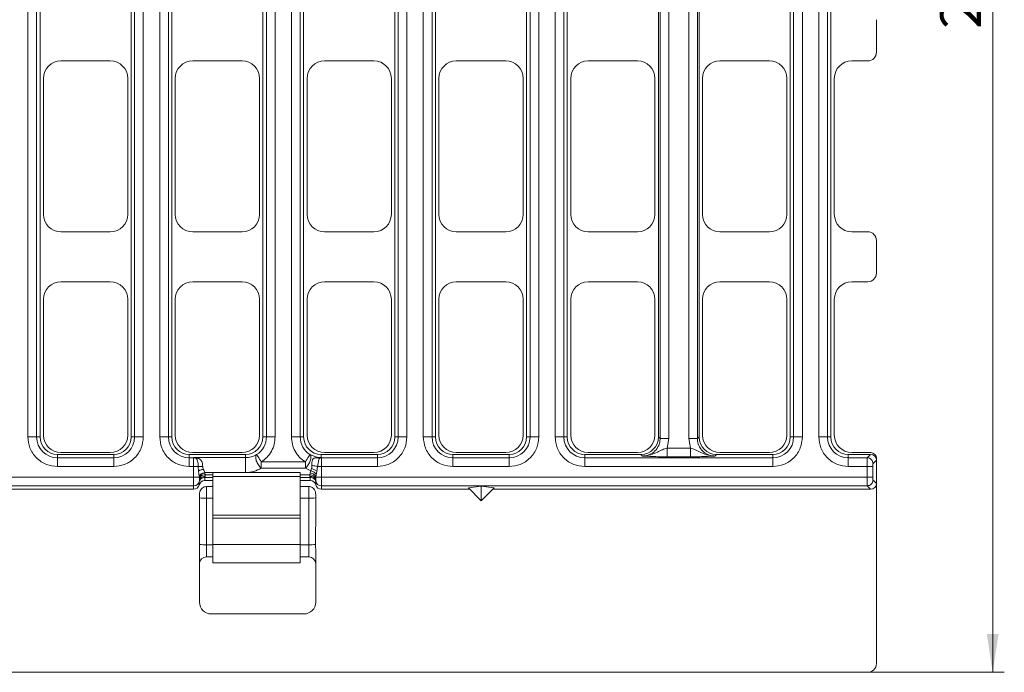
# Model space of a CAD drawing. Units: millimetres. Extents: x -25 to 708, y -35 to 715.
# Drawn here: x 238 to 322, y 234 to 290 of the extents above; entities that cross this region are included whole.
import ezdxf

# ---------------------------------------------------------------- set-up
doc = ezdxf.new("R2010")
doc.units = ezdxf.units.MM
doc.layers.add('THICK_LINE', color=7, linetype='Continuous', lineweight=15)
doc.styles.add('SLDTEXTSTYLE1', font='TXT', dxfattribs={"width": 0.7})
doc.dimstyles.new('SLDDIMSTYLE0', dxfattribs={"dimtxt": 3.5, "dimasz": 3.302, "dimexe": 0, "dimexo": 0.0625, "dimgap": 0.875, "dimtad": 1, "dimlfac": 2, "dimrnd": 1e-09, "dimzin": 12, "dimdsep": 46, "dimtxsty": 'SLDTEXTSTYLE1', "dimsah": 1, "dimcen": 0.09, "dimadec": 0, "dimazin": 3, "dimtfac": 1, "dimtofl": 0, "dimtmove": 0, "dimatfit": 3, "dimfxl": 0, "dimfrac": 2, "dimtolj": 1, "dimtzin": 12, "dimarcsym": 0})

# ---------------------------------------------------------------- blocks, each defined once
blk = doc.blocks.new('_D_6')
at = {"layer": 'THICK_LINE'}
for p, q in [((310.588, 362.48), (322.335, 362.48)), ((321.335, 233.98), (321.335, 362.48)), ((310.588, 233.98), (322.335, 233.98))]:
    blk.add_line(p, q, dxfattribs=at)
for points in [[(321.335, 362.48), (320.827, 359.178), (321.843, 359.178)], [(321.335, 233.98), (321.843, 237.282), (320.827, 237.282)]]:
    blk.add_solid(points, dxfattribs=at)
at = {"layer": 'THICK_LINE', "insert": (316.823, 289.342), "char_height": 3.5, "attachment_point": 1, "rotation": 90, "style": 'SLDTEXTSTYLE1'}
blk.add_mtext('257', dxfattribs=at)

msp = doc.modelspace()

# ---------------------------------------------------------------- linework, layer by layer
at = {"color": 7, "linetype": 'Continuous', "lineweight": 15}
for p, q in [((292.7168, 342.3749), (292.7168, 254.0854)), ((293.4661, 254.0854), (293.4661, 342.3749)), ((295.1809, 342.3749), (295.1809, 254.0854)), ((295.9302, 254.0854), (295.9302, 342.3749)), ((238.3235, 342.2301), (238.3235, 254.2301)), ((239.0728, 254.2301), (239.0728, 342.2301)), ((239.369, 342.2301), (239.369, 254.2301)), ((247.2099, 254.2301), (247.2099, 342.2301)), ((247.506, 342.2301), (247.506, 254.2301)), ((248.2553, 254.2301), (248.2553, 342.2301)), ((249.6644, 342.2301), (249.6644, 254.2301)), ((250.4137, 254.2301), (250.4137, 342.2301)), ((250.7099, 342.2301), (250.7099, 254.2301)), ((258.5508, 254.2301), (258.5508, 342.2301)), ((258.8469, 342.2301), (258.8469, 254.2301)), ((259.5962, 254.2301), (259.5962, 342.2301)), ((261.0054, 342.2301), (261.0054, 254.2301)), ((261.7546, 254.2301), (261.7546, 342.2301)), ((262.0508, 342.2301), (262.0508, 254.2301)), ((269.8917, 254.2301), (269.8917, 342.2301)), ((270.1878, 342.2301), (270.1878, 254.2301)), ((270.9371, 254.2301), (270.9371, 342.2301)), ((272.3463, 342.2301), (272.3463, 254.2301)), ((273.0956, 254.2301), (273.0956, 342.2301)), ((273.3917, 342.2301), (273.3917, 254.2301)), ((281.2326, 254.2301), (281.2326, 342.2301)), ((281.5287, 342.2301), (281.5287, 254.2301)), ((282.278, 254.2301), (282.278, 342.2301)), ((283.6872, 342.2301), (283.6872, 254.2301)), ((284.4365, 254.2301), (284.4365, 342.2301)), ((284.7326, 342.2301), (284.7326, 254.2301)), ((292.5735, 254.2287), (292.5735, 342.2315)), ((296.0735, 342.2315), (296.0735, 254.2287)), ((303.9144, 254.2301), (303.9144, 342.2301)), ((304.2106, 342.2301), (304.2106, 254.2301)), ((304.9598, 254.2301), (304.9598, 342.2301)), ((306.369, 342.2301), (306.369, 254.2301)), ((307.1183, 254.2301), (307.1183, 342.2301)), ((307.4144, 342.2301), (307.4144, 254.2301)), ((311.3349, 290.1301), (311.3349, 287.3302)), ((245.4144, 286.5801), (241.1644, 286.5801)), ((256.7553, 286.5801), (252.5053, 286.5801)), ((268.0962, 286.5801), (263.8462, 286.5801)), ((279.4371, 286.5801), (275.1871, 286.5801)), ((290.7781, 286.5801), (286.5281, 286.5801)), ((302.119, 286.5801), (297.869, 286.5801)), ((310.5934, 286.5801), (309.2099, 286.5801)), ((239.6644, 285.0801), (239.6644, 273.3801)), ((246.9144, 273.3801), (246.9144, 285.0801)), ((251.0053, 285.0801), (251.0053, 273.3801)), ((258.2553, 273.3801), (258.2553, 285.0801)), ((262.3462, 285.0801), (262.3462, 273.3801)), ((269.5962, 273.3801), (269.5962, 285.0801)), ((273.6871, 285.0801), (273.6871, 273.3801)), ((280.9371, 273.3801), (280.9371, 285.0801)), ((285.0281, 285.0801), (285.0281, 273.3801)), ((292.2781, 273.3801), (292.2781, 285.0801)), ((296.369, 285.0801), (296.369, 273.3801)), ((303.619, 273.3801), (303.619, 285.0801)), ((307.7099, 285.0801), (307.7099, 273.3801)), ((241.1644, 271.8801), (245.4144, 271.8801)), ((252.5053, 271.8801), (256.7553, 271.8801)), ((263.8462, 271.8801), (268.0962, 271.8801)), ((275.1871, 271.8801), (279.4371, 271.8801)), ((286.5281, 271.8801), (290.7781, 271.8801)), ((297.869, 271.8801), (302.119, 271.8801)), ((309.2099, 271.8801), (310.5934, 271.8801)), ((311.3349, 271.1301), (311.3349, 268.3302)), ((245.4144, 267.5801), (241.1644, 267.5801)), ((256.7553, 267.5801), (252.5053, 267.5801)), ((268.0962, 267.5801), (263.8462, 267.5801)), ((279.4371, 267.5801), (275.1871, 267.5801)), ((290.7781, 267.5801), (286.5281, 267.5801)), ((302.119, 267.5801), (297.869, 267.5801)), ((310.5934, 267.5801), (309.2099, 267.5801)), ((239.6644, 266.0801), (239.6644, 254.3801)), ((246.9144, 254.3801), (246.9144, 266.0801)), ((251.0053, 266.0801), (251.0053, 254.3801)), ((258.2553, 254.3801), (258.2553, 266.0801)), ((262.3462, 266.0801), (262.3462, 254.3801)), ((269.5962, 254.3801), (269.5962, 266.0801)), ((273.6871, 266.0801), (273.6871, 254.3801)), ((280.9371, 254.3801), (280.9371, 266.0801)), ((285.0281, 266.0801), (285.0281, 254.3801)), ((292.2781, 254.3801), (292.2781, 266.0801)), ((296.369, 266.0801), (296.369, 254.3801)), ((303.619, 254.3801), (303.619, 266.0801)), ((307.7099, 266.0801), (307.7099, 254.3801)), ((239.0728, 254.2301), (238.3235, 254.2301)), ((239.0728, 254.2301), (239.369, 254.2301)), ((247.2099, 254.2301), (247.506, 254.2301)), ((248.2553, 254.2301), (247.506, 254.2301)), ((250.4137, 254.2301), (249.6644, 254.2301)), ((250.4137, 254.2301), (250.7099, 254.2301)), ((258.5508, 254.2301), (258.8469, 254.2301)), ((259.5962, 254.2301), (258.8469, 254.2301)), ((261.7546, 254.2301), (261.0054, 254.2301)), ((261.7546, 254.2301), (262.0508, 254.2301)), ((269.8917, 254.2301), (270.1878, 254.2301)), ((270.9371, 254.2301), (270.1878, 254.2301)), ((273.0956, 254.2301), (272.3463, 254.2301)), ((273.0956, 254.2301), (273.3917, 254.2301)), ((281.5287, 254.2301), (281.2326, 254.2301)), ((281.5287, 254.2301), (282.278, 254.2301)), ((284.4365, 254.2301), (283.6872, 254.2301)), ((284.4365, 254.2301), (284.7326, 254.2301)), ((292.7168, 254.0854), (292.5735, 254.2287)), ((295.9302, 254.0854), (296.0735, 254.2287)), ((303.9144, 254.2301), (304.2106, 254.2301)), ((304.9598, 254.2301), (304.2106, 254.2301)), ((307.1183, 254.2301), (306.369, 254.2301)), ((307.1183, 254.2301), (307.4144, 254.2301)), ((293.4661, 254.0854), (293.3146, 253.2734)), ((295.3324, 253.2734), (295.1809, 254.0854)), ((240.869, 252.434), (240.869, 252.7301)), ((240.869, 252.7301), (245.7099, 252.7301)), ((241.1644, 252.8801), (245.4144, 252.8801)), ((245.7099, 252.434), (245.7099, 252.7301)), ((252.2099, 252.434), (252.2099, 252.7301)), ((252.2099, 252.7301), (257.0508, 252.7301)), ((252.5053, 252.8801), (256.7553, 252.8801)), ((257.0508, 252.4503), (257.0508, 252.7301)), ((262.5947, 252.7096), (263.0849, 252.5086)), ((263.5508, 252.4503), (263.5508, 252.7301)), ((263.5508, 252.7301), (268.3917, 252.7301)), ((263.8462, 252.8801), (268.0962, 252.8801)), ((268.3917, 252.434), (268.3917, 252.7301)), ((274.8917, 252.434), (274.8917, 252.7301)), ((274.8917, 252.7301), (279.7326, 252.7301)), ((275.1871, 252.8801), (279.4371, 252.8801)), ((279.7326, 252.434), (279.7326, 252.7301)), ((286.2326, 252.434), (286.2326, 252.7301)), ((286.2326, 252.7301), (291.0749, 252.7301)), ((286.5281, 252.8801), (290.7781, 252.8801)), ((291.0749, 252.7301), (291.2183, 252.5868)), ((293.3146, 253.2734), (295.3324, 253.2734)), ((293.3146, 252.5242), (295.3324, 252.5242)), ((297.4288, 252.5868), (297.5721, 252.7301)), ((297.5721, 252.7301), (302.4144, 252.7301)), ((297.869, 252.8801), (302.119, 252.8801)), ((302.4144, 252.434), (302.4144, 252.7301)), ((308.9144, 252.434), (308.9144, 252.7301)), ((308.9144, 252.7301), (310.8353, 252.7301)), ((309.2099, 252.8801), (310.8406, 252.8801)), ((310.8353, 252.7301), (310.5392, 252.434)), ((240.869, 252.434), (240.869, 251.6847)), ((245.7099, 252.434), (240.869, 252.434)), ((240.869, 251.6847), (245.7099, 251.6847)), ((245.7099, 252.434), (245.7099, 251.6847)), ((252.5849, 252.434), (252.2099, 252.434)), ((252.2099, 251.6847), (252.2099, 252.434)), ((252.2099, 251.6847), (252.5849, 251.6847)), ((252.5849, 252.4503), (252.9189, 252.4061)), ((257.0508, 252.4503), (252.5849, 252.4503)), ((252.7519, 252.4053), (252.5849, 252.4503)), ((252.5849, 252.4503), (252.5849, 252.434)), ((252.5849, 251.6847), (252.5849, 252.434)), ((252.5849, 251.6847), (252.5849, 250.7755)), ((252.9749, 251.6847), (252.5849, 251.6847)), ((252.9749, 251.6847), (253.0009, 251.2853)), ((258.4057, 251.545), (258.4057, 252.0753)), ((262.1958, 252.0753), (258.4057, 252.0753)), ((262.1958, 252.0753), (262.1958, 251.545)), ((263.2528, 251.6847), (263.1949, 251.27)), ((263.5849, 251.6847), (263.2528, 251.6847)), ((263.5508, 252.4503), (263.5743, 252.4496)), ((263.5849, 252.434), (263.5849, 252.4488)), ((263.5849, 252.434), (263.5849, 251.6847)), ((268.3917, 252.434), (263.5849, 252.434)), ((263.5849, 250.7755), (263.5849, 251.6847)), ((263.5849, 251.6847), (268.3917, 251.6847)), ((268.3917, 252.434), (268.3917, 251.6847)), ((274.8917, 252.434), (274.8917, 251.6847)), ((279.7326, 252.434), (274.8917, 252.434)), ((274.8917, 251.6847), (279.7326, 251.6847)), ((279.7326, 252.434), (279.7326, 251.6847)), ((286.2326, 252.434), (286.2326, 251.6847)), ((302.4144, 252.434), (286.2326, 252.434)), ((286.2326, 251.6847), (302.4144, 251.6847)), ((302.4144, 252.434), (302.4144, 251.6847)), ((310.5392, 252.434), (308.9144, 252.434)), ((308.9144, 252.434), (308.9144, 251.6847)), ((308.9144, 251.6847), (310.5288, 251.6847)), ((310.5288, 251.6847), (310.5288, 250.7755)), ((311.0283, 251.6847), (311.0283, 250.7755)), ((311.3349, 252.2306), (311.0387, 251.9345)), ((311.3349, 252.3801), (311.3349, 234.7273)), ((311.3349, 252.2306), (311.3349, 250.2296)), ((252.5849, 250.7755), (120.5849, 250.7755)), ((252.5849, 250.0263), (252.5849, 250.7755)), ((252.5849, 250.7755), (253.0728, 250.7755)), ((253.0009, 251.2853), (253.0677, 250.8171)), ((253.0728, 250.7755), (253.0677, 250.8171)), ((253.0728, 250.7755), (253.0825, 250.6396)), ((253.5608, 251.1291), (253.5506, 251.1707)), ((253.5506, 251.1707), (257.0508, 251.1707)), ((253.5801, 250.9709), (253.5608, 251.1291)), ((253.5768, 250.8402), (253.5801, 250.9709)), ((254.2487, 251.1588), (261.7487, 251.1588)), ((254.2487, 251.1588), (254.2487, 250.8242)), ((254.2487, 250.8242), (261.7487, 250.8242)), ((254.2487, 247.4898), (254.2487, 250.8242)), ((258.4057, 251.545), (262.1958, 251.545)), ((261.7487, 251.1588), (261.7487, 250.8242)), ((261.7487, 250.8242), (261.7487, 247.4898)), ((262.6728, 251.321), (262.1958, 251.545)), ((262.6089, 251.1291), (262.5897, 250.9709)), ((262.5897, 250.9709), (262.5929, 250.8402)), ((262.6728, 251.321), (262.6089, 251.1291)), ((262.7325, 251.5097), (262.6728, 251.321)), ((263.0873, 250.6396), (263.0969, 250.7755)), ((263.0969, 250.7755), (263.1288, 250.9675)), ((263.0969, 250.7755), (263.5849, 250.7755)), ((263.1949, 251.27), (263.1288, 250.9675)), ((310.5288, 250.7755), (263.5849, 250.7755)), ((263.5849, 250.7755), (263.5849, 250.0263)), ((252.5849, 250.0263), (120.5849, 250.0263)), ((252.5849, 249.7301), (252.5849, 250.0263)), ((253.069, 250.3773), (253.0809, 250.4626)), ((253.069, 250.1055), (253.069, 250.3773)), ((253.5531, 250.4808), (253.5531, 250.7519)), ((254.2487, 250.4808), (253.5531, 250.4808)), ((254.2487, 249.9628), (253.6849, 249.9628)), ((253.6849, 249.9628), (253.6849, 248.9528)), ((262.6166, 250.4808), (261.7487, 250.4808)), ((262.4849, 249.9628), (261.7487, 249.9628)), ((262.4849, 249.9628), (262.4849, 248.9528)), ((262.6166, 250.7519), (262.6166, 250.4808)), ((263.0889, 250.4626), (263.1007, 250.3773)), ((263.1007, 250.3773), (263.1007, 250.1055)), ((310.5392, 250.0263), (263.5849, 250.0263)), ((263.5849, 250.0263), (263.5849, 249.7301)), ((276.2257, 249.8393), (277.3349, 249.996)), ((277.3349, 249.996), (278.444, 249.8393)), ((277.3349, 249.996), (277.3349, 248.7301)), ((310.8353, 249.7301), (310.5392, 250.0263)), ((311.0387, 250.5258), (311.3349, 250.2296)), ((252.5849, 249.7301), (120.5849, 249.7301)), ((253.0849, 249.2828), (253.0849, 246.8551)), ((263.0849, 246.8551), (263.0849, 249.2828)), ((276.3349, 249.7301), (263.5849, 249.7301)), ((277.3349, 248.7301), (276.2257, 249.8393)), ((278.444, 249.8393), (277.3349, 248.7301)), ((310.8353, 249.7301), (278.3349, 249.7301)), ((253.6849, 248.9528), (253.6849, 244.9575)), ((262.4849, 244.9575), (262.4849, 248.9528)), ((261.7487, 247.4898), (254.2487, 247.4898)), ((254.2487, 247.4898), (254.2487, 247.2416)), ((261.7487, 247.2416), (261.7487, 247.4898)), ((254.2487, 247.2416), (261.7487, 247.2416)), ((254.2487, 244.9836), (254.2487, 247.2416)), ((261.7487, 247.2416), (261.7487, 244.9836)), ((253.0849, 244.3483), (253.0929, 244.9837)), ((253.6849, 244.9575), (253.6849, 243.9051)), ((261.7487, 244.9836), (254.2487, 244.9836)), ((254.2487, 243.4051), (254.2487, 244.9836)), ((261.7487, 244.9836), (261.7487, 243.4051)), ((262.4849, 243.9051), (262.4849, 244.9575)), ((263.0768, 244.9837), (263.0849, 244.3483)), ((253.0849, 244.3483), (253.0849, 240.0051)), ((263.0849, 240.0051), (263.0849, 244.3483)), ((253.6849, 243.9051), (254.2487, 243.9051)), ((254.2487, 243.4051), (261.7487, 243.4051)), ((261.7487, 243.9051), (262.4849, 243.9051)), ((254.0849, 239.0051), (262.0849, 239.0051)), ((310.5877, 233.9801), (62.582, 233.9801))]:
    msp.add_line(p, q, dxfattribs=at)
at = {"color": 1, "linetype": 'Continuous', "lineweight": 15}
for p, q in [((254.2487, 250.9709), (253.5801, 250.9709)), ((262.5897, 250.9709), (261.7487, 250.9709)), ((253.5531, 250.7519), (254.2487, 250.7519)), ((261.7487, 250.7519), (262.6166, 250.7519)), ((254.2487, 248.9528), (253.6849, 248.9528)), ((262.4849, 248.9528), (261.7487, 248.9528)), ((253.6849, 244.9575), (254.2487, 244.9575)), ((261.7487, 244.9575), (262.4849, 244.9575))]:
    msp.add_line(p, q, dxfattribs=at)
at = {"color": 7, "linetype": 'Continuous', "lineweight": 15, "flags": 128}
for points in [[(258.0069, 252.7096), (258.0174, 252.6928), (258.0421, 252.6536), (258.08, 252.5934), (258.1297, 252.5143), (258.1894, 252.4193), (258.257, 252.3118), (258.33, 252.1958), (258.4057, 252.0753)], [(262.1958, 252.0753), (262.2716, 252.1958), (262.3446, 252.3118), (262.4122, 252.4193), (262.4719, 252.5143), (262.5216, 252.5934), (262.5595, 252.6536), (262.5841, 252.6928), (262.5947, 252.7096)]]:
    msp.add_lwpolyline(points, dxfattribs=at)
at = {"color": 7, "linetype": 'Continuous', "lineweight": 15}
for centre, radius, start, end in [((241.1644, 285.0801), 1.5, 90, 180), ((245.4144, 285.0801), 1.5, 0, 90), ((252.5053, 285.0801), 1.5, 90, 180), ((256.7553, 285.0801), 1.5, 0, 90), ((263.8462, 285.0801), 1.5, 90, 180), ((268.0962, 285.0801), 1.5, 0, 90), ((275.1871, 285.0801), 1.5, 90, 180), ((279.4371, 285.0801), 1.5, 0, 90), ((286.5281, 285.0801), 1.5, 90, 180), ((290.7781, 285.0801), 1.5, 0, 90), ((297.869, 285.0801), 1.5, 90, 180), ((302.119, 285.0801), 1.5, 0, 90), ((309.2099, 285.0801), 1.5, 90, 180), ((241.1644, 273.3801), 1.5, 180, 270), ((245.4144, 273.3801), 1.5, 270, 0), ((252.5053, 273.3801), 1.5, 180, 270), ((256.7553, 273.3801), 1.5, 270, 0), ((263.8462, 273.3801), 1.5, 180, 270), ((268.0962, 273.3801), 1.5, 270, 0), ((275.1871, 273.3801), 1.5, 180, 270), ((279.4371, 273.3801), 1.5, 270, 0), ((286.5281, 273.3801), 1.5, 180, 270), ((290.7781, 273.3801), 1.5, 270, 0), ((297.869, 273.3801), 1.5, 180, 270), ((302.119, 273.3801), 1.5, 270, 0), ((309.2099, 273.3801), 1.5, 180, 270), ((241.1644, 266.0801), 1.5, 90, 180), ((245.4144, 266.0801), 1.5, 0, 90), ((252.5053, 266.0801), 1.5, 90, 180), ((256.7553, 266.0801), 1.5, 0, 90), ((263.8462, 266.0801), 1.5, 90, 180), ((268.0962, 266.0801), 1.5, 0, 90), ((275.1871, 266.0801), 1.5, 90, 180), ((279.4371, 266.0801), 1.5, 0, 90), ((286.5281, 266.0801), 1.5, 90, 180), ((290.7781, 266.0801), 1.5, 0, 90), ((297.869, 266.0801), 1.5, 90, 180), ((302.119, 266.0801), 1.5, 0, 90), ((309.2099, 266.0801), 1.5, 90, 180), ((240.869, 254.2301), 1.7961, 180, 270), ((240.869, 254.2301), 1.5, 180, 270), ((241.1644, 254.3801), 1.5, 180, 270), ((245.4144, 254.3801), 1.5, 270, 0), ((245.7099, 254.2301), 1.7961, 270, 0), ((245.7099, 254.2301), 1.5, 270, 0), ((252.2099, 254.2301), 1.7961, 180, 270), ((252.2099, 254.2301), 1.5, 180, 270), ((252.5053, 254.3801), 1.5, 180, 270), ((256.7553, 254.3801), 1.5, 270, 0), ((257.0508, 254.2301), 1.5, 270, 0), ((257.0508, 254.2301), 1.7961, 302.161658, 0), ((263.5508, 254.2301), 1.7961, 180, 237.838342), ((263.5508, 254.2301), 1.5, 180, 270), ((263.8462, 254.3801), 1.5, 180, 270), ((268.0962, 254.3801), 1.5, 270, 0), ((268.3917, 254.2301), 1.7961, 270, 0), ((268.3917, 254.2301), 1.5, 270, 0), ((274.8917, 254.2301), 1.7961, 180, 270), ((274.8917, 254.2301), 1.5, 180, 270), ((275.1871, 254.3801), 1.5, 180, 270), ((279.4371, 254.3801), 1.5, 270, 0), ((279.7326, 254.2301), 1.7961, 270, 0), ((279.7326, 254.2301), 1.5, 270, 0), ((286.2326, 254.2301), 1.7961, 180, 270), ((286.2326, 254.2301), 1.5, 180, 270), ((286.5281, 254.3801), 1.5, 180, 270), ((290.7781, 254.3801), 1.5, 270, 0), ((297.869, 254.3801), 1.5, 180, 270), ((302.119, 254.3801), 1.5, 270, 0), ((302.4144, 254.2301), 1.7961, 270, 0), ((302.4144, 254.2301), 1.5, 270, 0), ((308.9144, 254.2301), 1.7961, 180, 270), ((308.9144, 254.2301), 1.5, 180, 270), ((309.2099, 254.3801), 1.5, 180, 270), ((252.5849, 251.9335), 0.5004, 70.501717, 90.00057), ((263.2672, 258.8918), 6.4495, 269.593858, 272.729737), ((263.5849, 251.9334), 0.5005, 90.00102, 104.036887), ((252.5851, 250.5261), 0.4998, 269.976951, 352.704555), ((263.5847, 250.5261), 0.4998, 187.294588, 270.023053), ((253.5353, 251.8422), 2.8933, 261.044401, 272.964043), ((262.6345, 251.8422), 2.8933, 267.036018, 278.955612), ((253.5676, 248.997), 4.0412, 263.254323, 271.662769), ((262.6021, 248.9968), 4.0411, 268.337158, 276.745813), ((253.6849, 243.3051), 0.6, 90, 180), ((262.4849, 243.3051), 0.6, 0, 90), ((254.0849, 240.0051), 1, 180, 270), ((262.0849, 240.0051), 1, 270, 0)]:
    msp.add_arc(centre, radius, start, end, dxfattribs=at)
for centre, major_axis, ratio, start_param, end_param in [((310.582, 287.3417), (-0.3397, 0.6847), 0.9811726, 2.6885354, 4.2441968), ((310.582, 271.1185), (0.3397, 0.6847), 0.9811726, 5.1805812, 6.7362425), ((310.582, 268.3417), (-0.3397, 0.6847), 0.9811726, 2.6885354, 4.2441968), ((291.0721, 254.2315), (1.0627, -1.0627), 0.9980992, 5.4987385, 7.0676321), ((297.5749, 254.2315), (1.0627, 1.0627), 0.9980992, 2.3571458, 3.9260395), ((310.8344, 252.2296), (-0.3542, -0.3542), 0.9980992, 2.3571458, 3.9260395), ((310.833, 252.3724), (0.2265, 0.4565), 0.9811726, 5.1805812, 6.7362425), ((252.5849, 250.2306), (0, 0.5005), 0.9990482, 3.1415927, 4.4597087), ((253.5531, 249.9804), (0, 0.5005), 0.9990482, 0, 1.3181161), ((262.6166, 249.9804), (0, -0.5005), 0.9990482, 1.8234766, 3.1415927), ((263.5849, 250.2306), (0, -0.5005), 0.9990482, 4.9650692, 6.2831853), ((310.8344, 250.2306), (-0.3542, 0.3542), 0.9980992, 2.3571458, 3.9260395), ((253.6849, 246.8551), (0, -11.4644), 0.052336, 4.712389, 4.8763585), ((262.4849, 246.8551), (0, 11.4644), 0.052336, 4.5484194, 4.712389), ((310.582, 234.733), (0.5344, -0.5344), 0.9924325, 5.5015852, 7.0647854)]:
    msp.add_ellipse(centre, major_axis=major_axis, ratio=ratio, start_param=start_param, end_param=end_param, dxfattribs=at)
for points, knots in [([(238.3235, 254.2301), (238.3575, 253.9099), (238.4098, 253.4173), (238.7273, 252.8247), (239.0558, 252.4169), (239.4636, 252.0884), (240.0562, 251.771), (240.5488, 251.7187), (240.869, 251.6847)], [0, 0, 0, 0, 0.2394572, 0.3683609, 0.4999999, 0.6316395, 0.7605428, 1, 1, 1, 1]), ([(245.7099, 251.6847), (246.0301, 251.7187), (246.5227, 251.771), (247.1153, 252.0884), (247.5231, 252.4169), (247.8516, 252.8247), (248.169, 253.4173), (248.2213, 253.9099), (248.2553, 254.2301)], [0, 0, 0, 0, 0.2394563, 0.3683606, 0.4999995, 0.6316391, 0.7605429, 1, 1, 1, 1]), ([(249.6644, 254.2301), (249.6984, 253.9099), (249.7507, 253.4173), (250.0682, 252.8247), (250.3967, 252.4169), (250.8045, 252.0884), (251.3971, 251.771), (251.8897, 251.7187), (252.2099, 251.6847)], [0, 0, 0, 0, 0.2394567, 0.3683603, 0.5000003, 0.631639, 0.7605422, 1, 1, 1, 1]), ([(258.4057, 252.0753), (258.5761, 252.2003), (258.9225, 252.4544), (259.3003, 252.9873), (259.5503, 253.5909), (259.5811, 254.0193), (259.5962, 254.2301)], [0, 0, 0, 0, 0.2459771, 0.5000003, 0.7540229, 1, 1, 1, 1]), ([(261.0054, 254.2301), (261.0205, 254.0193), (261.0512, 253.5909), (261.3012, 252.9873), (261.6791, 252.4544), (262.0254, 252.2003), (262.1958, 252.0753)], [0, 0, 0, 0, 0.2459771, 0.4999997, 0.7540229, 1, 1, 1, 1]), ([(268.3917, 251.6847), (268.7119, 251.7187), (269.2045, 251.771), (269.7971, 252.0884), (270.2049, 252.4169), (270.5334, 252.8247), (270.8508, 253.4173), (270.9031, 253.9099), (270.9371, 254.2301)], [0, 0, 0, 0, 0.2394579, 0.3683612, 0.4999999, 0.63164, 0.7605428, 1, 1, 1, 1]), ([(272.3463, 254.2301), (272.3803, 253.9099), (272.4326, 253.4173), (272.75, 252.8247), (273.0785, 252.4169), (273.4863, 252.0884), (274.0789, 251.771), (274.5715, 251.7187), (274.8917, 251.6847)], [0, 0, 0, 0, 0.2394572, 0.36836, 0.5000001, 0.6316388, 0.7605421, 1, 1, 1, 1]), ([(279.7326, 251.6847), (280.0528, 251.7187), (280.5454, 251.771), (281.138, 252.0884), (281.5458, 252.4169), (281.8743, 252.8247), (282.1917, 253.4173), (282.244, 253.9099), (282.278, 254.2301)], [0, 0, 0, 0, 0.2394578, 0.368361, 0.4999997, 0.6316397, 0.7605433, 1, 1, 1, 1]), ([(283.6872, 254.2301), (283.7212, 253.9099), (283.7735, 253.4173), (284.0909, 252.8247), (284.4194, 252.4169), (284.8272, 252.0884), (285.4198, 251.771), (285.9124, 251.7187), (286.2326, 251.6847)], [0, 0, 0, 0, 0.2394572, 0.36836, 0.5000001, 0.6316388, 0.7605421, 1, 1, 1, 1]), ([(302.4144, 251.6847), (302.7346, 251.7187), (303.2272, 251.771), (303.8198, 252.0884), (304.2276, 252.4169), (304.5561, 252.8247), (304.8735, 253.4173), (304.9258, 253.9099), (304.9598, 254.2301)], [0, 0, 0, 0, 0.2394564, 0.3683598, 0.4999988, 0.631639, 0.7605429, 1, 1, 1, 1]), ([(306.369, 254.2301), (306.403, 253.9099), (306.4553, 253.4173), (306.7727, 252.8247), (307.1012, 252.4169), (307.509, 252.0884), (308.1016, 251.771), (308.5942, 251.7187), (308.9144, 251.6847)], [0, 0, 0, 0, 0.239457, 0.3683607, 0.4999997, 0.6316386, 0.7605419, 1, 1, 1, 1]), ([(292.7168, 254.0854), (292.7109, 253.9831), (292.6991, 253.7814), (292.5779, 253.4061), (292.3056, 252.9981), (291.8975, 252.7257), (291.5223, 252.6045), (291.3205, 252.5928), (291.2183, 252.5868)], [0, 0, 0, 0, 0.13051524, 0.2575178, 0.50000113, 0.74247743, 0.86948302, 1, 1, 1, 1]), ([(292.7168, 254.0854), (292.7316, 254.0854), (292.7612, 254.0854), (292.9361, 254.0854), (293.1795, 254.0854), (293.3706, 254.0854), (293.4661, 254.0854)], [0, 0, 0, 0, 0.2499996, 0.5000005, 0.749997, 1, 1, 1, 1]), ([(295.1809, 254.0854), (295.2764, 254.0854), (295.4675, 254.0854), (295.711, 254.0854), (295.8858, 254.0854), (295.9154, 254.0854), (295.9302, 254.0854)], [0, 0, 0, 0, 0.2499978, 0.5000009, 0.7499992, 1, 1, 1, 1]), ([(297.4288, 252.5868), (297.3265, 252.5928), (297.1247, 252.6045), (296.7495, 252.7257), (296.3415, 252.9981), (296.0691, 253.4061), (295.9479, 253.7813), (295.9362, 253.9831), (295.9302, 254.0854)], [0, 0, 0, 0, 0.1305138, 0.2575165, 0.4999991, 0.742477, 0.8694812, 1, 1, 1, 1]), ([(258.0069, 252.7096), (257.8599, 252.6364), (257.6473, 252.5305), (257.3017, 252.4602), (257.1331, 252.4535), (257.0508, 252.4503)], [0, 0, 0, 0, 0.5338372, 0.7722044, 1, 1, 1, 1]), ([(258.0069, 252.7096), (257.9841, 252.6852), (257.9402, 252.6383), (257.9167, 252.5133), (257.9265, 252.3621), (257.9719, 252.1884), (258.0477, 252.0084), (258.1503, 251.8305), (258.2732, 251.6673), (258.362, 251.5853), (258.4057, 251.545)], [0, 0, 0, 0, 0.1297285, 0.2499972, 0.3773349, 0.4999988, 0.6224815, 0.7467258, 0.875444, 1, 1, 1, 1]), ([(262.1958, 251.545), (262.2389, 251.5846), (262.3266, 251.6654), (262.4495, 251.8281), (262.5533, 252.0066), (262.6296, 252.1884), (262.675, 252.3621), (262.6849, 252.5133), (262.6614, 252.6383), (262.6175, 252.6852), (262.5947, 252.7096)], [0, 0, 0, 0, 0.1226644, 0.2499999, 0.3773354, 0.5000009, 0.6226646, 0.7500022, 0.8702639, 1, 1, 1, 1]), ([(263.0849, 252.5086), (263.162, 252.4914), (263.312, 252.4581), (263.4727, 252.4528), (263.5508, 252.4503)], [0, 0, 0, 0, 0.5138491, 1, 1, 1, 1]), ([(293.3146, 253.2734), (293.1821, 253.2294), (292.889, 253.132), (292.4508, 252.9153), (291.9086, 252.6523), (291.4623, 252.6099), (291.2183, 252.5868)], [0, 0, 0, 0, 0.1789142, 0.3956908, 0.6695765, 1, 1, 1, 1]), ([(291.2183, 252.5868), (291.4822, 252.5712), (291.8784, 252.5479), (292.6521, 252.5274), (293.0938, 252.5252), (293.3146, 252.5242)], [0, 0, 0, 0, 0.499692, 0.7499188, 1, 1, 1, 1]), ([(293.3146, 252.5242), (293.3146, 252.539), (293.3146, 252.5686), (293.3146, 252.7434), (293.3146, 252.9868), (293.3146, 253.1779), (293.3146, 253.2734)], [0, 0, 0, 0, 0.25, 0.4999996, 0.7499995, 1, 1, 1, 1]), ([(295.3324, 253.2734), (295.3324, 253.1779), (295.3324, 252.9868), (295.3324, 252.7434), (295.3324, 252.5686), (295.3324, 252.539), (295.3324, 252.5242)], [0, 0, 0, 0, 0.2500005, 0.5000004, 0.75, 1, 1, 1, 1]), ([(297.4288, 252.5868), (297.1847, 252.6099), (296.7384, 252.6521), (296.1962, 252.9156), (295.7579, 253.1321), (295.4649, 253.2294), (295.3324, 253.2734)], [0, 0, 0, 0, 0.3303844, 0.6044003, 0.8211468, 1, 1, 1, 1]), ([(295.3324, 252.5242), (295.5532, 252.5252), (295.995, 252.5274), (296.7686, 252.5479), (297.1648, 252.5712), (297.4288, 252.5868)], [0, 0, 0, 0, 0.2500877, 0.5003124, 1, 1, 1, 1]), ([(252.7519, 252.4053), (252.782, 252.3988), (252.8357, 252.3873), (252.8935, 252.4003), (252.9189, 252.4061)], [0, 0, 0, 0, 0.5597546, 1, 1, 1, 1]), ([(252.7519, 252.4053), (252.7884, 252.3819), (252.8676, 252.331), (252.9269, 252.1692), (252.9674, 251.9441), (252.9724, 251.7718), (252.9749, 251.6847)], [0, 0, 0, 0, 0.2221167, 0.4826553, 0.7384262, 1, 1, 1, 1]), ([(252.9189, 252.4061), (252.9884, 252.3827), (253.1323, 252.3344), (253.2633, 252.1671), (253.3474, 251.9417), (253.3591, 251.7749), (253.365, 251.6912)], [0, 0, 0, 0, 0.256487, 0.5311206, 0.7646542, 1, 1, 1, 1]), ([(253.365, 251.6912), (253.2804, 251.6902), (253.1292, 251.6883), (253.0221, 251.6858), (252.9749, 251.6847)], [0, 0, 0, 0, 0.55908413, 1, 1, 1, 1]), ([(253.365, 251.6912), (253.3682, 251.6524), (253.375, 251.5686), (253.4023, 251.4924), (253.417, 251.4516)], [0, 0, 0, 0, 0.4640437, 1, 1, 1, 1]), ([(257.0508, 251.1707), (257.0508, 251.2261), (257.0508, 251.3369), (257.0508, 251.5451), (257.0508, 251.7631), (257.0508, 251.9767), (257.0508, 252.1675), (257.0508, 252.3185), (257.0508, 252.4227), (257.0508, 252.4411), (257.0508, 252.4503)], [0, 0, 0, 0, 0.1250006, 0.25, 0.3749999, 0.5000003, 0.6250008, 0.75, 0.8750003, 1, 1, 1, 1]), ([(262.762, 251.7744), (262.7627, 251.7274), (262.764, 251.6352), (262.7429, 251.5509), (262.7325, 251.5097)], [0, 0, 0, 0, 0.5100316, 1, 1, 1, 1]), ([(263.2215, 252.4425), (263.1682, 252.4421), (263.0692, 252.4414), (262.9623, 252.4172), (262.8829, 252.3677), (262.8245, 252.288), (262.7857, 252.181), (262.7636, 252.0538), (262.7548, 251.9145), (262.7596, 251.8218), (262.762, 251.7744)], [0, 0, 0, 0, 0.16893433, 0.3143233, 0.4422918, 0.55731641, 0.66537271, 0.77258248, 0.88373065, 1, 1, 1, 1]), ([(262.762, 251.7744), (262.8046, 251.7693), (262.8898, 251.7593), (263.0224, 251.7373), (263.1485, 251.712), (263.218, 251.6938), (263.2528, 251.6847)], [0, 0, 0, 0, 0.2500374, 0.5000032, 0.74996, 1, 1, 1, 1]), ([(263.4635, 252.419), (263.4231, 252.4134), (263.3425, 252.4022), (263.2618, 252.429), (263.2215, 252.4425)], [0, 0, 0, 0, 0.5000041, 1, 1, 1, 1]), ([(263.2528, 251.6847), (263.2581, 251.7236), (263.2704, 251.8133), (263.2934, 251.9455), (263.3182, 252.0742), (263.3479, 252.2111), (263.3723, 252.2963), (263.4044, 252.3781), (263.4356, 252.3997), (263.4635, 252.419)], [0, 0, 0, 0, 0.1104298, 0.2548682, 0.3788551, 0.5064516, 0.7272181, 0.7556921, 1, 1, 1, 1]), ([(263.4635, 252.419), (263.4822, 252.4257), (263.5161, 252.4378), (263.5484, 252.4459), (263.5718, 252.4488), (263.5747, 252.449), (263.5759, 252.4491), (263.5769, 252.4491), (263.5779, 252.4491), (263.5792, 252.4491), (263.5807, 252.4491), (263.5828, 252.449), (263.584, 252.4489), (263.5849, 252.4488)], [0, 0, 0, 0, 0.51542734, 0.93519379, 0.9576124, 0.96272595, 0.96695858, 0.96889038, 0.97075632, 0.97467898, 0.97930442, 0.98494713, 1, 1, 1, 1]), ([(263.5849, 252.4488), (263.5836, 252.449), (263.5819, 252.4492), (263.5779, 252.4495), (263.5755, 252.4496), (263.5743, 252.4496)], [0, 0, 0, 0, 0.5702506, 0.7990352, 1, 1, 1, 1]), ([(310.5288, 251.6847), (310.5289, 251.7619), (310.5292, 251.9284), (310.531, 252.1228), (310.5328, 252.2608), (310.5346, 252.3497), (310.5368, 252.4149), (310.5384, 252.4275), (310.5392, 252.434)], [0, 0, 0, 0, 0.2022553, 0.4358864, 0.5650491, 0.7021243, 0.8471104, 1, 1, 1, 1]), ([(311.0283, 251.6847), (311.0184, 251.6847), (310.9987, 251.6847), (310.8821, 251.6847), (310.7199, 251.6847), (310.5925, 251.6847), (310.5288, 251.6847)], [0, 0, 0, 0, 0.2499998, 0.4999974, 0.7499968, 1, 1, 1, 1]), ([(310.5392, 252.434), (310.6046, 252.4264), (310.7353, 252.4111), (310.9003, 252.2956), (311.0159, 252.1306), (311.0311, 251.9998), (311.0387, 251.9345)], [0, 0, 0, 0, 0.2499959, 0.4999947, 0.7499975, 1, 1, 1, 1]), ([(311.0387, 251.9345), (311.0374, 251.9298), (311.0346, 251.9202), (311.0311, 251.8617), (311.0287, 251.779), (311.0284, 251.7153), (311.0283, 251.6847)], [0, 0, 0, 0, 0.2407691, 0.5001522, 0.7594424, 1, 1, 1, 1]), ([(253.0009, 251.2853), (253.0254, 251.3019), (253.0744, 251.335), (253.1771, 251.3812), (253.2926, 251.4223), (253.3755, 251.4418), (253.417, 251.4516)], [0, 0, 0, 0, 0.2498679, 0.4999986, 0.7501423, 1, 1, 1, 1]), ([(253.0677, 250.8171), (253.0839, 250.8587), (253.1164, 250.9418), (253.231, 251.0511), (253.3804, 251.1351), (253.4938, 251.1588), (253.5506, 251.1707)], [0, 0, 0, 0, 0.2501003, 0.50000231, 0.74990771, 1, 1, 1, 1]), ([(253.0728, 250.7755), (253.0904, 250.8229), (253.1255, 250.9175), (253.2565, 251.0281), (253.407, 251.1014), (253.5096, 251.1199), (253.5608, 251.1291)], [0, 0, 0, 0, 0.2800372, 0.5593969, 0.7797458, 1, 1, 1, 1]), ([(253.5768, 250.8402), (253.5091, 250.8345), (253.3736, 250.8231), (253.2157, 250.7262), (253.1142, 250.6006), (253.092, 250.5086), (253.0809, 250.4626)], [0, 0, 0, 0, 0.2796333, 0.5591128, 0.7793899, 1, 1, 1, 1]), ([(253.5801, 250.9709), (253.5113, 250.9632), (253.3737, 250.948), (253.2143, 250.8612), (253.1133, 250.7537), (253.0927, 250.6776), (253.0825, 250.6396)], [0, 0, 0, 0, 0.2796182, 0.5590836, 0.7793651, 1, 1, 1, 1]), ([(253.417, 251.4516), (253.4403, 251.4), (253.4867, 251.2971), (253.5293, 251.2127), (253.5506, 251.1707)], [0, 0, 0, 0, 0.5015374, 1, 1, 1, 1]), ([(253.5768, 250.8402), (253.571, 250.8164), (253.5592, 250.769), (253.5551, 250.7576), (253.5531, 250.7519)], [0, 0, 0, 0, 0.5006224, 1, 1, 1, 1]), ([(258.4057, 251.545), (258.1966, 251.4367), (257.7912, 251.2268), (257.2923, 251.189), (257.0508, 251.1707)], [0, 0, 0, 0, 0.51577, 1, 1, 1, 1]), ([(263.0873, 250.6396), (263.0725, 250.688), (263.0431, 250.7846), (262.9094, 250.8912), (262.752, 250.9559), (262.6438, 250.9659), (262.5897, 250.9709)], [0, 0, 0, 0, 0.2800737, 0.559342, 0.7797315, 1, 1, 1, 1]), ([(263.0889, 250.4626), (263.0731, 250.521), (263.0415, 250.6376), (262.9083, 250.7602), (262.7528, 250.8304), (262.6462, 250.8369), (262.5929, 250.8402)], [0, 0, 0, 0, 0.2800609, 0.5593652, 0.7797348, 1, 1, 1, 1]), ([(262.6166, 250.7519), (262.6146, 250.7576), (262.6105, 250.769), (262.5988, 250.8164), (262.5929, 250.8402)], [0, 0, 0, 0, 0.4993786, 1, 1, 1, 1]), ([(263.0969, 250.7755), (263.0819, 250.8178), (263.0519, 250.9023), (262.9361, 251.0126), (262.7836, 251.096), (262.6672, 251.1181), (262.6089, 251.1291)], [0, 0, 0, 0, 0.2502986, 0.5000885, 0.7500436, 1, 1, 1, 1]), ([(262.6728, 251.321), (262.7235, 251.306), (262.8249, 251.2761), (262.9611, 251.191), (263.0709, 251.0854), (263.1095, 251.0068), (263.1288, 250.9675)], [0, 0, 0, 0, 0.2500796, 0.5000021, 0.7499269, 1, 1, 1, 1]), ([(262.7325, 251.5097), (262.7769, 251.4971), (262.8656, 251.472), (262.995, 251.4135), (263.1109, 251.3448), (263.1669, 251.295), (263.1949, 251.27)], [0, 0, 0, 0, 0.250033, 0.500003, 0.7499597, 1, 1, 1, 1]), ([(310.5288, 250.7755), (310.5925, 250.7755), (310.7199, 250.7755), (310.8821, 250.7755), (310.9987, 250.7755), (311.0184, 250.7755), (311.0283, 250.7755)], [0, 0, 0, 0, 0.2500032, 0.5000026, 0.7500002, 1, 1, 1, 1]), ([(310.5392, 250.0263), (310.5384, 250.0327), (310.5368, 250.0453), (310.5346, 250.1105), (310.5328, 250.1994), (310.531, 250.3375), (310.5292, 250.5318), (310.5289, 250.6983), (310.5288, 250.7755)], [0, 0, 0, 0, 0.15288943, 0.29787422, 0.43495114, 0.56411372, 0.7977417, 1, 1, 1, 1]), ([(311.0283, 250.7755), (311.0284, 250.7449), (311.0287, 250.6812), (311.0311, 250.5985), (311.0346, 250.54), (311.0374, 250.5304), (311.0387, 250.5258)], [0, 0, 0, 0, 0.24056693, 0.49984851, 0.75923124, 1, 1, 1, 1]), ([(253.069, 250.3773), (253.0878, 250.4291), (253.1255, 250.5328), (253.242, 250.6537), (253.3882, 250.7361), (253.4981, 250.7466), (253.5531, 250.7519)], [0, 0, 0, 0, 0.2500003, 0.499998, 0.7500042, 1, 1, 1, 1]), ([(253.0825, 250.6396), (253.0832, 250.6008), (253.0845, 250.5244), (253.0821, 250.483), (253.0809, 250.4626)], [0, 0, 0, 0, 0.5067385, 1, 1, 1, 1]), ([(253.6849, 249.9628), (253.6199, 249.9564), (253.4901, 249.9435), (253.3167, 249.8434), (253.1832, 249.6951), (253.0972, 249.501), (253.0891, 249.3581), (253.0849, 249.2828)], [0, 0, 0, 0, 0.1919909, 0.3839222, 0.5776084, 0.7776476, 1, 1, 1, 1]), ([(263.0849, 249.2828), (263.0771, 249.3824), (263.0639, 249.5523), (262.9387, 249.7623), (262.7783, 249.8961), (262.616, 249.9561), (262.5172, 249.9611), (262.4849, 249.9628)], [0, 0, 0, 0, 0.2925945, 0.4994217, 0.7066872, 0.9038667, 1, 1, 1, 1]), ([(262.6166, 250.7519), (262.6716, 250.7466), (262.7815, 250.7361), (262.9278, 250.6537), (263.0442, 250.5328), (263.0819, 250.4291), (263.1007, 250.3773)], [0, 0, 0, 0, 0.2500067, 0.5000026, 0.75, 1, 1, 1, 1]), ([(263.0889, 250.4626), (263.0877, 250.483), (263.0852, 250.5244), (263.0866, 250.6008), (263.0873, 250.6396)], [0, 0, 0, 0, 0.4932617, 1, 1, 1, 1]), ([(311.0387, 250.5258), (311.0311, 250.4604), (311.0159, 250.3296), (310.9003, 250.1647), (310.7353, 250.0491), (310.6046, 250.0339), (310.5392, 250.0263)], [0, 0, 0, 0, 0.250007, 0.5000056, 0.7500043, 1, 1, 1, 1])]:
    msp.add_open_spline(points, degree=3, knots=knots, dxfattribs=at)

# ---------------------------------------------------------------- dimensions: what is measured, and where the dimension line sits
at = {"layer": 'THICK_LINE'}
dim = msp.add_linear_dim(base=(321.3349, 362.4801), p1=(310.5877, 233.9801), p2=(310.5877, 362.4801), angle=90, dimstyle='SLDDIMSTYLE0', dxfattribs=at)
dim.commit()
dim.dimension.update_dxf_attribs({"geometry": '_D_6', "text_midpoint": (321.3349, 293.1487), "dimtype": 160})

doc.saveas('drawing.dxf')
